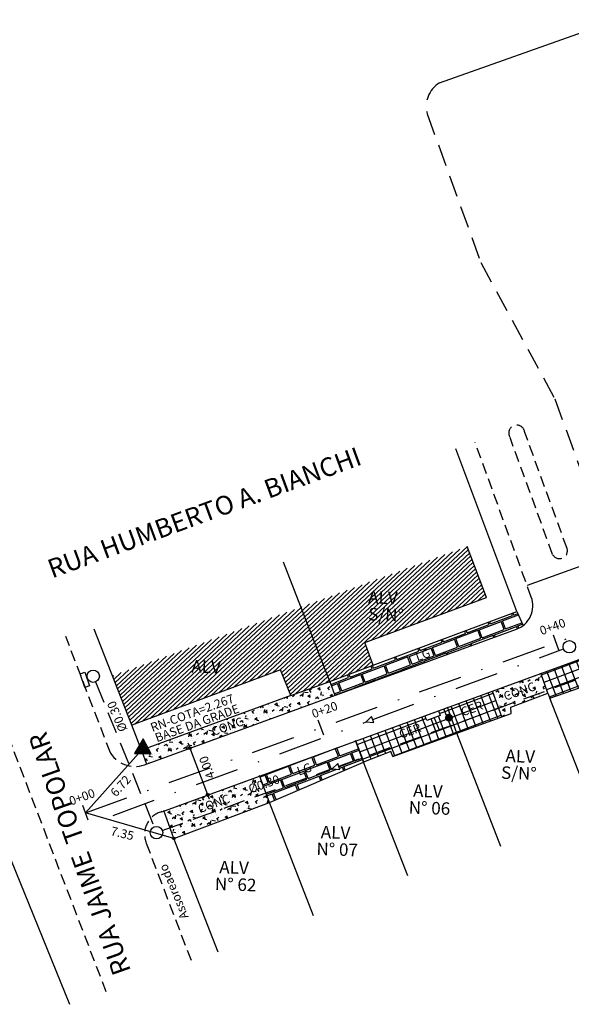
# Model space of a CAD drawing. Extents: x 886 to 1593, y 471 to 1087.
# Drawn here: x 939 to 983, y 931 to 1009 of the extents above; entities that cross this region are included whole.
import ezdxf
from ezdxf.enums import TextEntityAlignment as Align

# ---------------------------------------------------------------- set-up
doc = ezdxf.new("R2010")
doc.units = 0
doc.header["$LTSCALE"] = 7
doc.header["$MEASUREMENT"] = 0
for name, pattern in [('DASHDOT', [1, 0.5, -0.25, 0, -0.25]), ('HIDDEN', [0.375, 0.25, -0.125]), ('HIDDEN2', [0.1875, 0.125, -0.0625])]:
    doc.linetypes.add(name, pattern=pattern)
doc.layers.get('0').update_dxf_attribs({"linetype": 'CONTINUOUS'})
for name, color, linetype in [('CLO', 3, 'DASHDOT'), ('EIXO', 3, 'DASHDOT'), ('ESPEC', 2, 'CONTINUOUS'), ('HACHURA', 13, 'CONTINUOUS'), ('LEVANTAMENTO', 5, 'CONTINUOUS'), ('MEIO-FIO-EXIST', 2, 'HIDDEN'), ('MF-PROJ', 2, 'CONTINUOUS'), ('MFEXIST', 2, 'HIDDEN2'), ('PASSEIO', 7, 'CONTINUOUS'), ('POSTE', 1, 'CONTINUOUS'), ('PREDIAL', 1, 'CONTINUOUS'), ('PROJETO', 6, 'CONTINUOUS'), ('REDE2', 4, 'HIDDEN'), ('REDEEXIST', 4, 'HIDDEN'), ('STALBL', 1, 'CONTINUOUS')]:
    doc.layers.add(name, color=color, linetype=linetype)
pattern_1 = [(80.76305556, (837022.2087, -1469394.1194), (-1.1688744762, 1.6228890522), [0.28284, -0.5657, 0.14142, -0.84852, 0.28284, -0.707107124]), (170.76305556, (837023.2051, -1469393.2785), (-1.6228890522, -1.1688744762), [0.282842, -0.42426, 0.14142, -0.7071, 0.282842, -0.989963124]), (99.198004376, (837022.14055, -1469394.5382), (-1.1688691553, 1.62288166476), [0.2236, -0.8944, 0.2236, -0.894467978]), (152.328106756, (837022.14055, -1469394.5382), (-1.16886915603, 1.62288166423), [0.2236, -0.8944, 0.2236, -0.894467978]), (35.76305556, (837022.0237, -1469394.376), (-1.1688691554, 1.6228816647), [0.1, -0.8, 0.2, -0.8, 0.1]), (35.76305556, (837021.8483, -1469394.1325), (-1.1688691554, 1.6228816647), [-0.3, 0.2, -0.8, 0, -0.7, 0]), (35.76305556, (837021.7899, -1469394.0513), (-1.1688691554, 1.6228816647), [-0.8, 0, -0.6, 0.2, -0.4, 0]), (35.76305556, (837021.6146, -1469393.808), (-1.1688691554, 1.6228816647), [-0.4, 0, -0.5, 0.2, -0.9, 0]), (35.76305556, (837021.4392, -1469393.5645), (-1.1688691554, 1.6228816647), [-0.4, 0.2, -0.8, 0.2, -0.4, 0]), (35.76305556, (837021.147, -1469393.1588), (-1.1688691554, 1.6228816647), [-0.3, 0.2, -0.4, 0, -1.1, 0]), (35.76305556, (837021.0886, -1469393.0776), (-1.1688691554, 1.6228816647), [-0.4, 0, -1.2, 0.2, -0.2, 0]), (125.76305556, (837021.988, -1469394.1552), (-1.6228816647, -1.1688691554), [-0.6, 0, -0.6, 0, -0.8, 0]), (125.76305556, (837022.384, -1469394.3629), (-1.6228816647, -1.1688691554), [-0.3, 0.2, -0.8, 0, -0.7, 0]), (125.76305556, (837022.5463, -1469394.246), (-1.6228816647, -1.1688691554), [-0.8, 0, -0.7, 0.2, -0.3, 0]), (125.76305556, (837023.4389, -1469393.6031), (-1.6228816647, -1.1688691554), [-0.4, 0.2, -1, 0.2, -0.2, 0]), (125.76305556, (837022.186, -1469394.259), (-1.6228816647, -1.1688691554), [-0.6, 0, -0.7, 0, -0.7, 0]), (125.76305556, (837022.3482, -1469394.1421), (-1.6228816647, -1.1688691554), [-0.5, 0, -1.1, 0, -0.4, 0]), (125.76305556, (837022.452, -1469393.9441), (-1.6228816647, -1.1688691554), [-1, 0, -0.3, 0, -0.7, 0]), (125.76305556, (837022.6501, -1469394.048), (-1.6228816647, -1.1688691554), [-0.9, 0, -0.4, 0, -0.5, 0]), (125.76305556, (837022.637, -1469393.6876), (-1.6228816647, -1.1688691554), [-0.8, 0, -0.3, 0, -0.8, 0]), (125.76305556, (837022.6598, -1469393.548), (-1.6228816647, -1.1688691554), [-0.9, 0, -0.4, 0, -0.7, 0]), (125.76305556, (837023.0331, -1469393.8953), (-1.6228816647, -1.1688691554), [-1.2, 0, -0.5, 0, -0.3, 0]), (125.76305556, (837022.939, -1469393.5935), (-1.6228816647, -1.1688691554), [-0.4, 0, -0.8, 0, -0.8, 0]), (125.76305556, (837023.0785, -1469393.6162), (-1.6228816647, -1.1688691554), [-0.9, 0, -0.5, 0, -0.6, 0]), (125.76305556, (837023.2181, -1469393.6389), (-1.6228816647, -1.1688691554), [-0.8, 0, -0.6, 0, -0.6, 0]), (125.76305556, (837023.322, -1469393.4408), (-1.6228816647, -1.1688691554), [-0.6, 0, -0.6, 0, -0.8, 0]), (125.76305556, (837023.4258, -1469393.2428), (-1.6228816647, -1.1688691554), [-0.8, 0, -0.4, 0, -0.8, 0]), (125.76305556, (837023.4485, -1469393.1032), (-1.6228816647, -1.1688691554), [-0.3, 0, -1.2, 0, -0.5, 0])]
pattern_2 = [(20.763055556, (837022.14055, -1469394.5382), (0.651451167, 1.1025476756), [1.88, -0.12]), (20.763055556, (837021.8995, -1469393.9024), (0.651451167, 1.1025476756), [1.88, -0.12]), (110.763055556, (837022.1406, -1469394.5382), (-1.2186577446, 0.39353945365), [0.68, -0.92]), (110.763055556, (837022.0283, -1469394.5807), (-1.2186577446, 0.39353945365), [0.68, -0.92])]
pattern_3 = [(110.763055556, (837022.14055, -1469394.5382), (-0.58440903487, -0.22156506936), []), (200.763055556, (837022.14055, -1469394.5382), (0.22156506936, -0.58440903487), [])]
pattern_4 = [(43.044722, (-46.71845, -3.3647), (-0.170642253, 0.182705286), [])]

# ---------------------------------------------------------------- blocks, each defined once
blk = doc.blocks.new('RN')
at = {"color": 1, "linetype": 'Continuous'}
for p, q in [((-0.088, 0.743), (-0.035, 0.796)), ((-0.011, 0.754), (-0.056, 0.799)), ((-0.709, -0.357), (0.14, 0.492)), ((-0.633, -0.201), (0.111, 0.543)), ((-0.629, -0.357), (0.169, 0.442)), ((-0.55, -0.357), (0.199, 0.391)), ((-0.524, -0.012), (0.082, 0.593)), ((-0.096, -0.357), (-0.494, 0.04)), ((-0.47, -0.357), (0.228, 0.341)), ((-0.017, -0.357), (-0.464, 0.091)), ((0.063, -0.357), (-0.435, 0.141)), ((-0.415, 0.177), (0.053, 0.644)), ((0.143, -0.357), (-0.406, 0.192)), ((-0.39, -0.357), (0.257, 0.29)), ((0.223, -0.357), (-0.377, 0.242)), ((0.302, -0.357), (-0.348, 0.293)), ((0.382, -0.357), (-0.318, 0.344)), ((-0.31, -0.357), (0.286, 0.24)), ((-0.306, 0.365), (0.023, 0.695)), ((0.462, -0.357), (-0.289, 0.394)), ((0.542, -0.357), (-0.26, 0.445)), ((0.621, -0.357), (-0.231, 0.495)), ((-0.231, -0.357), (0.315, 0.189)), ((0.534, -0.19), (-0.202, 0.546)), ((-0.197, 0.554), (-0.006, 0.745)), ((0.425, -0.001), (-0.172, 0.596)), ((-0.151, -0.357), (0.344, 0.138)), ((0.316, 0.188), (-0.143, 0.647)), ((0.207, 0.376), (-0.114, 0.697)), ((0.098, 0.565), (-0.085, 0.748)), ((-0.071, -0.357), (0.374, 0.088)), ((0.009, -0.357), (0.403, 0.037)), ((-0.655, -0.357), (-0.698, -0.314)), ((-0.575, -0.357), (-0.669, -0.263)), ((-0.495, -0.357), (-0.639, -0.213)), ((-0.415, -0.357), (-0.61, -0.162)), ((-0.336, -0.357), (-0.581, -0.111)), ((-0.256, -0.357), (-0.552, -0.061)), ((-0.176, -0.357), (-0.523, -0.01)), ((0.088, -0.357), (0.432, -0.013)), ((0.168, -0.357), (0.461, -0.064)), ((0.248, -0.357), (0.49, -0.114)), ((0.328, -0.357), (0.52, -0.165)), ((0.407, -0.357), (0.549, -0.216)), ((0.487, -0.357), (0.578, -0.266)), ((0.567, -0.357), (0.607, -0.317))]:
    blk.add_line(p, q, dxfattribs=at)
at = {"layer": 'LEVANTAMENTO', "color": 1, "linetype": 'Continuous'}
for p, q in [((-0.046, 0.815), (-0.723, -0.357)), ((0.631, -0.357), (-0.046, 0.815)), ((-0.723, -0.357), (0.631, -0.357))]:
    blk.add_line(p, q, dxfattribs=at)
blk = doc.blocks.new('*X3')
at = {"color": 0, "linetype": 'Continuous'}
for p, q in [((524.5, 846.88), (524.91, 847.29)), ((524.5, 846.89), (524.9, 847.29)), ((524.5, 846.9), (524.88, 847.29)), ((524.5, 846.91), (524.87, 847.29)), ((524.5, 846.92), (524.86, 847.29)), ((524.5, 846.94), (524.85, 847.29)), ((524.5, 846.95), (524.84, 847.29)), ((524.5, 846.84), (524.95, 847.28)), ((524.5, 846.85), (524.94, 847.28)), ((524.5, 846.86), (524.93, 847.28)), ((524.5, 846.87), (524.92, 847.28)), ((524.5, 846.96), (524.82, 847.28)), ((524.5, 846.98), (524.81, 847.28)), ((524.5, 846.99), (524.79, 847.28)), ((524.95, 846.54), (524.5, 846.99)), ((524.94, 846.54), (524.5, 846.98)), ((524.93, 846.54), (524.5, 846.97)), ((524.91, 846.54), (524.5, 846.96)), ((524.9, 846.54), (524.5, 846.95)), ((524.89, 846.54), (524.5, 846.93)), ((524.88, 846.54), (524.5, 846.92)), ((524.87, 846.54), (524.5, 846.91)), ((524.86, 846.54), (524.5, 846.9)), ((524.85, 846.54), (524.5, 846.89)), ((524.51, 846.83), (524.96, 847.28)), ((524.51, 847.01), (524.78, 847.28)), ((524.51, 846.8), (524.98, 847.27)), ((524.51, 846.81), (524.98, 847.27)), ((524.51, 846.82), (524.97, 847.27)), ((524.51, 847.02), (524.76, 847.27)), ((524.98, 846.55), (524.51, 847.02)), ((524.97, 846.55), (524.51, 847.01)), ((524.96, 846.55), (524.51, 847.01)), ((524.95, 846.55), (524.51, 847)), ((524.52, 846.79), (524.99, 847.27)), ((524.52, 846.77), (525.01, 847.26)), ((524.52, 846.78), (525, 847.26)), ((524.52, 847.04), (524.74, 847.26)), ((525.01, 846.56), (524.52, 847.05)), ((525, 846.56), (524.52, 847.04)), ((524.99, 846.56), (524.52, 847.03)), ((524.53, 846.76), (525.02, 847.26)), ((524.53, 847.06), (524.72, 847.26)), ((524.53, 846.75), (525.04, 847.25)), ((524.53, 846.76), (525.03, 847.25)), ((525.03, 846.57), (524.53, 847.07)), ((525.03, 846.57), (524.53, 847.07)), ((525.02, 846.57), (524.53, 847.06)), ((524.54, 846.74), (525.04, 847.25)), ((524.54, 847.08), (524.7, 847.25)), ((524.54, 846.73), (525.05, 847.24)), ((525.05, 846.58), (524.54, 847.09)), ((525.04, 846.58), (524.54, 847.08)), ((524.55, 846.73), (525.06, 847.24)), ((524.55, 846.71), (525.07, 847.23)), ((524.55, 846.72), (525.07, 847.23)), ((524.55, 847.11), (524.68, 847.23)), ((525.07, 846.6), (524.55, 847.11)), ((525.06, 846.59), (524.55, 847.11)), ((525.06, 846.59), (524.55, 847.1)), ((524.56, 846.7), (525.09, 847.22)), ((524.56, 846.7), (525.08, 847.22)), ((525.09, 846.6), (524.56, 847.13)), ((525.08, 846.6), (524.56, 847.12)), ((524.57, 846.68), (525.1, 847.21)), ((524.57, 846.69), (525.09, 847.21)), ((525.1, 846.61), (524.57, 847.14)), ((525.09, 846.61), (524.57, 847.13)), ((524.58, 847.15), (524.64, 847.21)), ((524.58, 846.68), (525.11, 847.2)), ((525.11, 846.63), (524.58, 847.15)), ((525.11, 846.62), (524.58, 847.15)), ((524.59, 846.67), (525.11, 847.2)), ((524.59, 846.66), (525.12, 847.19)), ((525.12, 846.63), (524.59, 847.16)), ((524.6, 846.66), (525.13, 847.19)), ((524.6, 846.65), (525.13, 847.18)), ((525.13, 846.64), (524.6, 847.17)), ((525.12, 846.64), (524.6, 847.17)), ((524.61, 846.65), (525.14, 847.18)), ((525.14, 846.65), (524.61, 847.18)), ((525.14, 846.65), (524.61, 847.18)), ((524.61, 846.64), (525.14, 847.17)), ((525.15, 846.67), (524.62, 847.2)), ((525.15, 846.66), (524.62, 847.19)), ((524.62, 846.63), (525.15, 847.16)), ((525.16, 846.67), (524.63, 847.2)), ((524.63, 846.63), (525.16, 847.16)), ((524.63, 846.62), (525.16, 847.15)), ((525.16, 846.68), (524.64, 847.21)), ((525.17, 846.69), (524.64, 847.21)), ((524.64, 846.62), (525.17, 847.14)), ((525.17, 846.69), (524.65, 847.22)), ((524.65, 846.61), (525.17, 847.14)), ((524.65, 846.61), (525.18, 847.13)), ((525.18, 846.7), (524.66, 847.22)), ((524.66, 846.6), (525.18, 847.12)), ((525.18, 846.71), (524.67, 847.23)), ((525.19, 846.71), (524.67, 847.23)), ((524.67, 846.6), (525.19, 847.12)), ((524.67, 846.59), (525.19, 847.11)), ((525.19, 846.72), (524.68, 847.23)), ((524.68, 846.59), (525.19, 847.1)), ((525.2, 846.73), (524.69, 847.24)), ((525.2, 846.74), (524.69, 847.24)), ((524.69, 846.58), (525.2, 847.09)), ((525.21, 846.74), (524.7, 847.25)), ((524.7, 846.58), (525.2, 847.09)), ((524.7, 846.58), (525.21, 847.08)), ((525.21, 846.75), (524.71, 847.25)), ((524.71, 846.57), (525.21, 847.07)), ((525.21, 846.76), (524.72, 847.25)), ((524.72, 846.57), (525.21, 847.06)), ((525.22, 846.77), (524.73, 847.26)), ((524.73, 846.57), (525.22, 847.05)), ((525.22, 846.78), (524.74, 847.26)), ((525.22, 846.78), (524.74, 847.26)), ((524.74, 846.56), (525.22, 847.05)), ((525.23, 846.79), (524.75, 847.27)), ((524.75, 846.56), (525.22, 847.04)), ((524.75, 846.56), (525.23, 847.03)), ((525.23, 846.8), (524.76, 847.27)), ((524.76, 846.55), (525.23, 847.02)), ((525.23, 846.81), (524.77, 847.27)), ((524.77, 846.55), (525.23, 847.01)), ((525.23, 846.82), (524.78, 847.28)), ((524.78, 846.55), (525.24, 847)), ((525.24, 846.83), (524.79, 847.28)), ((524.79, 846.55), (525.24, 846.99)), ((525.24, 846.84), (524.8, 847.28)), ((524.8, 846.54), (525.24, 846.98)), ((525.24, 846.85), (524.81, 847.28)), ((524.81, 846.54), (525.24, 846.97)), ((525.24, 846.86), (524.82, 847.28)), ((524.82, 846.54), (525.24, 846.96)), ((525.24, 846.87), (524.83, 847.28)), ((524.83, 846.54), (525.24, 846.95)), ((525.24, 846.88), (524.84, 847.29)), ((524.84, 846.54), (525.24, 846.94)), ((525.25, 846.89), (524.85, 847.29)), ((524.85, 846.54), (525.25, 846.93)), ((525.25, 846.9), (524.86, 847.29)), ((525.25, 846.92), (524.87, 847.29)), ((524.87, 846.54), (525.25, 846.92)), ((524.88, 846.54), (525.25, 846.91)), ((525.25, 846.93), (524.89, 847.29)), ((524.89, 846.54), (525.25, 846.89)), ((525.24, 846.94), (524.9, 847.29)), ((524.9, 846.54), (525.24, 846.88)), ((525.24, 846.95), (524.91, 847.28)), ((525.24, 846.97), (524.93, 847.28)), ((525.24, 846.98), (524.94, 847.28)), ((525.24, 847), (524.96, 847.28)), ((525.23, 847.01), (524.97, 847.27)), ((525.23, 847.03), (524.99, 847.27)), ((525.22, 847.05), (525.01, 847.26)), ((525.21, 847.07), (525.03, 847.25)), ((525.2, 847.09), (525.05, 847.24)), ((525.18, 847.12), (525.08, 847.22)), ((524.83, 846.54), (524.5, 846.87)), ((524.82, 846.54), (524.5, 846.86)), ((524.81, 846.54), (524.5, 846.85)), ((524.79, 846.55), (524.5, 846.83)), ((524.77, 846.55), (524.51, 846.82)), ((524.76, 846.55), (524.51, 846.8)), ((524.74, 846.56), (524.52, 846.78)), ((524.72, 846.57), (524.53, 846.76)), ((524.7, 846.58), (524.54, 846.74)), ((524.67, 846.6), (524.55, 846.71)), ((524.62, 846.63), (524.59, 846.66)), ((524.92, 846.54), (525.24, 846.87)), ((524.93, 846.54), (525.24, 846.85)), ((524.94, 846.54), (525.24, 846.84)), ((524.96, 846.55), (525.24, 846.83)), ((524.97, 846.55), (525.23, 846.81)), ((524.99, 846.56), (525.23, 846.79)), ((525.01, 846.56), (525.22, 846.77)), ((525.03, 846.57), (525.21, 846.75)), ((525.06, 846.59), (525.2, 846.73)), ((525.09, 846.61), (525.18, 846.7))]:
    blk.add_line(p, q, dxfattribs=at)
blk = doc.blocks.new('NPOSTE')
at = {"layer": 'POSTE', "color": 1, "linetype": 'Continuous'}
blk.add_blockref('*X3', (-524.87, -846.91), dxfattribs=at)
blk = doc.blocks.new('PO')
at = {"layer": 'POSTE'}
blk.add_circle((0, 0), 0.251, dxfattribs=at)
at = {"layer": 'POSTE', "xscale": 0.6659999999999999, "yscale": 0.6659999999999999, "zscale": 0.6659999999999999}
blk.add_blockref('NPOSTE', (0, 0), dxfattribs=at)

msp = doc.modelspace()

# ---------------------------------------------------------------- hatches: boundary and pattern name
at = {"layer": 'PASSEIO'}
h = msp.add_hatch(dxfattribs=at)
h.set_pattern_fill('TIJOLO', color=256, scale=4, angle=380.76306, style=0)
h.set_pattern_definition(pattern_2)
h.paths.add_polyline_path([(967.286, 957.641), (963.814, 956.342), (964.222, 955.223), (978.727, 960.515, 0.076148), (979.258, 960.807), (978.762, 961.934)])
h.paths.add_polyline_path([(970.705, 957.721), (972.136, 958.226), (971.787, 959.216), (970.356, 958.711)], flags=24)
h = msp.add_hatch(dxfattribs=at)
h.set_pattern_fill('ANSI37', color=256, scale=5, angle=65.76306, style=0)
h.set_pattern_definition(pattern_3)
h.paths.add_polyline_path([(980.684, 956.974), (981.177, 955.614), (986.232, 957.456), (985.352, 958.678)])
h.paths.add_polyline_path([(985.352, 958.678), (986.232, 957.456), (988.78, 958.385), (988.286, 959.749)])
h.paths.add_polyline_path([(989.04, 957.665), (988.78, 958.385), (986.232, 957.456), (986.676, 956.839)])
h.paths.add_polyline_path([(981.177, 955.614), (981.253, 955.402), (981.409, 955), (986.676, 956.839), (986.232, 957.456)])
h.paths.add_polyline_path([(983.478, 956.597), (985.568, 957.335), (985.219, 958.325), (983.129, 957.588)], flags=24)
h.paths.add_polyline_path([(986.541, 957.582), (989.291, 958.552), (988.942, 959.543), (986.191, 958.573)], flags=9)
h = msp.add_hatch(dxfattribs=at)
h.set_pattern_fill('CONCRETO', color=256, scale=2, angle=35.76306, style=0)
h.set_pattern_definition(pattern_1)
h.paths.add_polyline_path([(949.282, 951.04), (949.549, 950.538), (948.866, 950.561), (949.169, 949.73), (952.519, 950.953, -0.871457), (952.718, 951.058, -0.068686), (952.732, 951.03), (964.222, 955.223), (963.814, 956.342), (960.69, 955.202)])
h.paths.add_polyline_path([(954.401, 951.747), (957.152, 952.717), (956.802, 953.707), (954.052, 952.737)], flags=24)
h = msp.add_hatch(dxfattribs=at)
h.set_pattern_fill('CONCRETO', color=256, scale=2, angle=35.76306, style=0)
h.set_pattern_definition(pattern_1)
h.paths.add_polyline_path([(980.684, 956.974), (976.816, 955.563), (977.308, 954.204), (981.177, 955.614)])
h.paths.add_polyline_path([(977.308, 954.204), (977.559, 953.511), (978.3, 953.779), (978.272, 954.283), (981.253, 955.402), (981.177, 955.614)])
h.paths.add_polyline_path([(977.75, 954.561), (980.501, 955.531), (980.152, 956.521), (977.401, 955.551)], flags=24)
h = msp.add_hatch(dxfattribs=at)
h.set_pattern_fill('ANSI37', color=256, scale=5, angle=65.76306, style=0)
h.set_pattern_definition(pattern_3)
h.paths.add_polyline_path([(976.816, 955.563), (973.222, 954.251), (973.713, 952.893), (977.308, 954.204)])
h.paths.add_polyline_path([(973.713, 952.893), (973.96, 952.21), (977.559, 953.511), (977.308, 954.204)])
h.paths.add_polyline_path([(974.338, 953.315), (976.429, 954.052), (976.079, 955.043), (973.989, 954.305)], flags=24)
h = msp.add_hatch(dxfattribs=at)
h.set_pattern_fill('ANSI37', color=256, scale=5, angle=65.76306, style=0)
h.set_pattern_definition(pattern_3)
h.paths.add_polyline_path([(965.894, 951.576), (966.384, 950.222), (972.552, 952.47), (972.153, 953.433), (971.561, 953.215), (971.421, 953.594)])
h.paths.add_polyline_path([(972.552, 952.47), (973.713, 952.893), (973.222, 954.251), (972.509, 953.99), (972.647, 953.615), (972.153, 953.433)])
h.paths.add_polyline_path([(973.96, 952.21), (973.713, 952.893), (966.384, 950.222), (966.506, 949.886), (968.699, 950.72), (968.856, 950.335)])
h.paths.add_polyline_path([(969.394, 951.532), (971.485, 952.269), (971.135, 953.259), (969.045, 952.522)], flags=24)
h = msp.add_hatch(dxfattribs=at)
h.set_pattern_fill('TIJOLO', color=256, scale=4, angle=380.76306, style=0)
h.set_pattern_definition(pattern_2)
h.paths.add_polyline_path([(964.015, 949.359), (964.451, 949.766), (964.531, 949.547), (966.384, 950.222), (965.894, 951.576), (958.223, 948.777), (958.712, 947.426)])
h.paths.add_polyline_path([(966.506, 949.886), (966.384, 950.222), (964.531, 949.547), (964.626, 949.287), (964.001, 949.345), (964.015, 949.359), (958.712, 947.426), (958.987, 946.664)])
h.paths.add_polyline_path([(961.23, 948.571), (962.66, 949.076), (962.311, 950.066), (960.881, 949.561)], flags=25)
h.paths.add_polyline_path([(957.361, 947.152), (960.111, 948.122), (959.762, 949.112), (957.012, 948.142)], flags=9)
h = msp.add_hatch(dxfattribs=at)
h.set_pattern_fill('CONCRETO', color=256, scale=2, angle=35.76306, style=0)
h.set_pattern_definition(pattern_1)
h.paths.add_polyline_path([(950.553, 945.977), (951.042, 944.631), (958.712, 947.426), (958.223, 948.777), (954.165, 947.296, -0.088363), (954.172, 947.257, -0.839829), (953.952, 947.218)])
h.paths.add_polyline_path([(951.042, 944.631), (951.352, 943.778), (958.987, 946.664), (958.712, 947.426)])
h.paths.add_polyline_path([(953.323, 945.575), (956.074, 946.545), (955.724, 947.536), (952.974, 946.566)], flags=24)
h.paths.add_polyline_path([(957.361, 947.152), (960.111, 948.122), (959.762, 949.112), (957.012, 948.142)], flags=9)
h = msp.add_hatch(color=256, dxfattribs=at)
h.paths.add_polyline_path([(951.317, 943.872, 0.497511), (951.27, 943.719, 0.34183), (951.388, 943.685), (951.352, 943.778)])
h.paths.add_polyline_path([(951.317, 943.872), (951.352, 943.778), (951.445, 943.813, 0.065799), (951.433, 943.836, 0.335549)])
h.paths.add_polyline_path([(951.445, 943.813), (951.352, 943.778), (951.388, 943.685, 0.411424)])
at = {"layer": 'PREDIAL'}
h = msp.add_hatch(dxfattribs=at)
h.set_pattern_fill('ANSI31', scale=2, angle=-1.95528, style=0)
h.set_pattern_definition(pattern_4)
edge = h.paths.add_edge_path()
edge.add_line((966.626, 959.442), (976.351, 963.064))
edge.add_line((976.351, 963.064), (974.808, 967.14))
edge.add_line((974.808, 967.14), (961.502, 962.286))
edge.add_line((963.814, 956.342), (961.502, 962.286))
edge.add_line((963.814, 956.342), (967.286, 957.641))
edge.add_line((967.286, 957.641), (966.626, 959.442))
h.paths.add_polyline_path([(966.608, 962.344), (970.106, 962.225), (970.157, 963.724), (966.659, 963.843)], flags=24)
h.paths.add_polyline_path([(966.616, 960.989), (970.447, 960.859), (970.498, 962.358), (966.667, 962.489)], flags=24)
h = msp.add_hatch(dxfattribs=at)
h.set_pattern_fill('ANSI31', scale=2, angle=-1.95528, style=0)
h.set_pattern_definition(pattern_4)
edge = h.paths.add_edge_path()
edge.add_line((959.882, 957.278), (947.99, 952.832))
edge.add_line((960.69, 955.202), (959.882, 957.278))
edge.add_line((960.69, 955.202), (963.814, 956.342))
edge.add_line((963.814, 956.342), (961.502, 962.286))
edge.add_line((961.502, 962.286), (946.452, 956.787))
edge.add_line((947.99, 952.832), (946.452, 956.787))
h.paths.add_polyline_path([(952.478, 956.813), (955.976, 956.694), (956.028, 958.193), (952.53, 958.312)], flags=24)

# ---------------------------------------------------------------- linework, layer by layer
for p, q in [((982.131, 958.844, -0.575), (981.697, 960.04, -0.575)), ((963.327, 952.032, -0.575), (962.893, 953.228, -0.575)), ((944.512, 945.225, 2.216), (944.078, 946.421, 2.216))]:
    msp.add_line(p, q)
at = {"layer": 'CLO', "color": 3}
for p, q in [((967.247, 953.296, -0.575), (982.499, 958.941, -0.575)), ((967.153, 953.534, -0.575), (966.714, 953.102, -0.575)), ((967.34, 953.059, -0.575), (967.153, 953.534, -0.575)), ((946.5, 945.617, -0.575), (966.72, 953.101, -0.575)), ((966.714, 953.102, -0.575), (967.34, 953.059, -0.575))]:
    msp.add_line(p, q, dxfattribs=at)
at = {"layer": 'CLO', "color": 3, "linetype": 'Continuous'}
msp.add_circle((982.962, 959.113, -0.575), 0.494, dxfattribs=at)
at = {"layer": 'EIXO'}
msp.add_line((944.295, 945.823, 2.216), (1013.14, 970.762, 2.216), dxfattribs=at)
at = {"layer": 'EIXO', "color": 4}
msp.add_line((972.153, 953.433, 2.216), (972.552, 952.47, 2.216), dxfattribs=at)
at = {"layer": 'ESPEC', "color": 4}
for p, q in [((943.862, 956.956, -0.575), (944.237, 957.088, -0.575)), ((944.246, 955.864, -0.575), (943.862, 956.956, -0.575)), ((944.237, 957.088, -0.575), (944.621, 955.996, -0.575)), ((944.621, 955.996, -0.575), (944.246, 955.864, -0.575)), ((971.424, 953.587, 2.216), (972.509, 953.988, 2.216)), ((972.509, 953.988, -0.575), (972.647, 953.615, -0.575)), ((971.561, 953.215, 2.216), (971.424, 953.587, 2.216)), ((972.647, 953.615, 2.216), (971.561, 953.215, 2.216))]:
    msp.add_line(p, q, dxfattribs=at)
at = {"layer": 'HACHURA', "color": 4}
for p, q in [((964.451, 949.766, 2.216), (964.001, 949.345, 2.216)), ((964.001, 949.345, 2.216), (964.626, 949.287, 2.216)), ((964.626, 949.287, 2.216), (964.451, 949.766, 2.216))]:
    msp.add_line(p, q, dxfattribs=at)
at = {"layer": 'LEVANTAMENTO'}
msp.add_line((952.459, 951.426, -0.575), (954.182, 946.935, -0.575), dxfattribs=at)
for centre in [(952.626, 950.992, -0.575), (954.059, 947.257, -0.575)]:
    msp.add_circle(centre, 0.113, dxfattribs=at)
at = {"layer": 'MEIO-FIO-EXIST'}
for p, q in [((971.604, 1001.736, 2.056), (975.88, 989.851, 2.12)), ((975.88, 989.851, 2.12), (981.808, 978.946, 2.17)), ((981.808, 978.946, 2.17), (985.971, 967.33, 2.226))]:
    msp.add_line(p, q, dxfattribs=at)
msp.add_arc((973.726, 1002.34, 2.056), 2.206, 121.41142, 195.88781, dxfattribs=at)
at = {"layer": 'MF-PROJ'}
for p, q in [((950.382, 945.915, 2.216), (1009.447, 967.472, 2.216)), ((949.011, 949.673, 2.216), (978.727, 960.515, 2.216))]:
    msp.add_line(p, q, dxfattribs=at)
at = {"layer": 'MF-PROJ', "color": 3}
msp.add_line((986.2, 966.414, -0.575), (979.592, 964.009, 2.072), dxfattribs=at)
at = {"layer": 'MF-PROJ'}
msp.add_arc((978.042, 962.394, 2.216), 2, 290.04611, 20.1116, dxfattribs=at)
at = {"layer": 'MFEXIST'}
for p, q in [((982.778, 966.98, 2.216), (979.376, 976.335, 2.216)), ((979.92, 963.082, 2.216), (975.43, 975.458, 2.216)), ((981.623, 966.502, 2.216), (978.222, 975.858, 2.216)), ((946.287, 950.613, 0.74), (942.72, 959.931, -0.647)), ((945.954, 931.497, 2.937), (936.046, 957.376, -0.914)), ((952.759, 933.997, 2.699), (949.171, 943.369, 1.305))]:
    msp.add_line(p, q, dxfattribs=at)
for centre, radius, start, end in [((978.752, 976.211, 1.565), 0.637, 11.27512, 213.65822), ((982.18, 966.789, 2.216), 0.627, 207.19003, 17.74331)]:
    msp.add_arc(centre, radius, start, end, dxfattribs=at)
at = {"layer": 'MFEXIST', "extrusion": (-0.063989, 0.122899, 0.990354)}
msp.add_arc((-1280.619, -402.126, 58.193), 2.278, 359.55202, 82.52962, dxfattribs=at)
at = {"layer": 'MFEXIST', "extrusion": (-0.065555, 0.122296, 0.990326)}
msp.add_arc((-1284.118, -378.834, 55.574), 1.878, 257.66369, 354.3992, dxfattribs=at)
at = {"layer": 'PASSEIO'}
for p, q in [((972.577, 1004.223, 2.056), (986.771, 1009.279, 2.141)), ((978.762, 961.934, 2.216), (979.258, 960.807, 2.216)), ((963.814, 956.342, 2.216), (964.222, 955.223, 2.216)), ((981.253, 955.402, 2.216), (980.672, 957.009, 2.216)), ((977.559, 953.511, 2.216), (976.817, 955.561, 2.216)), ((973.96, 952.21, 2.216), (973.211, 954.281, 2.216)), ((966.506, 949.886, 2.216), (965.883, 951.607, 2.216)), ((948.761, 950.85, 2.216), (949.169, 949.73, 2.216)), ((958.987, 946.664, 2.216), (958.21, 948.811, 2.216)), ((951.352, 943.778, 2.216), (950.539, 946.015, 2.216))]:
    msp.add_line(p, q, dxfattribs=at)
msp.add_circle((951.352, 943.778, 2.216), 0.1, dxfattribs=at)
at = {"layer": 'PREDIAL'}
for p, q in [((978.762, 961.934, 2.216), (973.899, 974.941, 2.216)), ((976.351, 963.064, -0.575), (974.808, 967.14, -0.575)), ((963.814, 956.342, 2.216), (960.105, 965.877, 2.216)), ((966.626, 959.442, -0.575), (976.351, 963.064, -0.575)), ((967.286, 957.641, 2.216), (978.762, 961.934, 2.216)), ((947.99, 952.832, 0.778), (944.997, 960.527, -1.028)), ((967.286, 957.641, -0.575), (966.626, 959.442, -0.575)), ((959.882, 957.278, 2.216), (947.99, 952.832, 2.216)), ((960.69, 955.202, -0.575), (959.882, 957.278, -0.575)), ((963.814, 956.342, 1.579), (967.286, 957.641, 1.574)), ((981.409, 955, 2.216), (989.04, 957.665, 2.216)), ((960.69, 955.202, 2.216), (963.814, 956.342, 2.216)), ((932.559, 956.266, 1.433), (943.011, 930.505, 1.443)), ((960.69, 955.202, 2.216), (948.761, 950.85, 2.216)), ((978.272, 954.283, 2.216), (981.253, 955.402, 2.216)), ((981.253, 955.402, 2.216), (981.409, 955, 2.216)), ((984.945, 945.908, 3.722), (981.409, 955, 1.588)), ((978.3, 953.779, 2.216), (978.272, 954.283, 2.216)), ((973.96, 952.21, 2.216), (978.3, 953.779, 2.216)), ((948.761, 950.85, 2.216), (947.99, 952.832, 2.216)), ((968.856, 950.335, 2.216), (973.96, 952.21, 2.216)), ((977.496, 943.118, 3.691), (973.96, 952.21, 1.557)), ((968.699, 950.72, 2.216), (966.506, 949.886, 2.216)), ((968.856, 950.335, 2.216), (968.699, 950.72, 2.216)), ((968.856, 950.335, 1.526), (968.699, 950.72, 1.499)), ((958.987, 946.664, 2.216), (966.506, 949.886, 2.216)), ((970.042, 940.794, 3.589), (966.506, 949.886, 1.455)), ((951.352, 943.778, 2.216), (958.987, 946.664, 2.216)), ((962.523, 937.572, 3.63), (958.987, 946.664, 1.496)), ((954.888, 934.685, 2.216), (951.352, 943.778, 2.216))]:
    msp.add_line(p, q, dxfattribs=at)
at = {"layer": 'PROJETO', "color": 5}
for p, q in [((944.295, 945.823, 2.216), (948.761, 950.85, 1.243)), ((951.352, 943.778, 1.205), (944.295, 945.823, 2.216))]:
    msp.add_line(p, q, dxfattribs=at)
at = {"layer": 'REDE2', "color": 4}
for p, q in [((964.531, 949.547, 2.216), (989.371, 958.6, 2.216)), ((945.094, 956.298, -0.575), (949.78, 944.696, -0.575)), ((950.429, 944.407, 2.216), (964.015, 949.359, 2.216))]:
    msp.add_line(p, q, dxfattribs=at)
at = {"layer": 'REDEEXIST', "color": 4, "linetype": 'ByBlock'}
for centre in [(944.909, 956.756, -0.575), (949.965, 944.238, 2.216)]:
    msp.add_circle(centre, 0.494, dxfattribs=at)

# ---------------------------------------------------------------- block references
at = {"layer": 'EIXO'}
for name, p, rotation in [('PO', (973.336, 953.428, 1.065), 20.02513455480955), ('RN', (948.931, 950.916, -0.575), 358.0447222222222)]:
    msp.add_blockref(name, p, dxfattribs=dict(at, rotation=rotation))

# ---------------------------------------------------------------- texts
at = {"layer": 'PREDIAL', "color": 3}
for s, height, rotation, p in [('RUA HUMBERTO A. BIANCHI', 1.5, 20.20917, (941.62, 964.574, -0.575)), ('ALV', 1, 358.04472, (966.867, 962.585, -0.575)), ('S/N%%D', 1, 358.04472, (966.875, 961.231, -0.575)), ('ALV', 1, 358.04472, (952.737, 957.054, -0.575)), ('%%c0.30', 0.7, 113.37576, (947.65, 952.497, -0.577)), ('RUA JAIME  TOPOLAR', 1.5, 109.51799, (947.942, 933.172, -0.575)), ('ALV', 1, 358.04472, (977.845, 949.894, -0.575)), ('4.00', 0.7, 110.99537, (954.659, 948.72, -0.575)), ('S/N%%D', 1, 358.04472, (977.493, 948.552, -0.575)), ('%%c0.30', 0.7, 19.42547, (957.468, 947.375, 2.216)), ('ALV', 1, 358.04472, (970.462, 947.109, -0.575)), ('N%%D', 1, 358.04472, (970.11, 945.767, -0.575)), ('06', 1, 358.04472, (971.909, 945.706, -0.575)), ('ALV', 1, 358.04472, (963.085, 943.796, -0.575)), ('N%%D', 1, 358.04472, (962.734, 942.453, -0.575)), ('07', 1, 358.04472, (964.533, 942.392, -0.575)), ('Assoreado', 0.7, 112.30133, (952.546, 937.49, -0.577)), ('ALV', 1, 358.04472, (954.972, 940.994, -0.575)), ('N%%D', 1, 358.04472, (954.62, 939.651, -0.575)), ('62', 1, 358.04472, (956.419, 939.59, -0.575))]:
    msp.add_text(s, height=height, rotation=rotation, dxfattribs=at).set_placement(p)
at = {"layer": 'PREDIAL', "color": 8}
for s, p in [('LG', (970.812, 957.944, 2.216)), ('CONC', (954.508, 951.97, 2.216))]:
    msp.add_text(s, height=0.7, rotation=19.42547, dxfattribs=at).set_placement(p)
at = {"layer": 'PREDIAL', "color": 1}
for s, p in [('CONC', (977.857, 954.784, 2.216)), ('CER', (974.445, 953.538, -0.577)), ('CER', (969.501, 951.755, 2.216)), ('LG', (961.337, 948.794, 2.216)), ('CONC', (953.43, 945.799, 2.216))]:
    msp.add_text(s, height=0.7, rotation=19.42547, dxfattribs=at).set_placement(p)
at = {"layer": 'STALBL'}
for s, p in [('0+40', (981.815, 960.183, -0.575)), ('RN-COTA=2.267', (953.008, 953.284, -0.575)), ('BASE DA GRADE', (953.399, 952.468, -0.575)), ('0+20', (963.595, 953.536, -0.575)), ('0+00', (944.207, 946.56, -0.575))]:
    msp.add_text(s, height=0.7, rotation=19.91285, dxfattribs=at).set_placement(p, align=Align.BOTTOM_CENTER)
at = {"layer": 'STALBL', "color": 3}
for s, rotation, p in [('6.72', 48.17888, (947.517, 947.594, -0.575)), ('7.35', 346.2825, (947.103, 943.625, -0.575))]:
    msp.add_text(s, height=0.7, rotation=rotation, dxfattribs=at).set_placement(p, align=Align.BOTTOM_CENTER)

doc.saveas('drawing.dxf')
